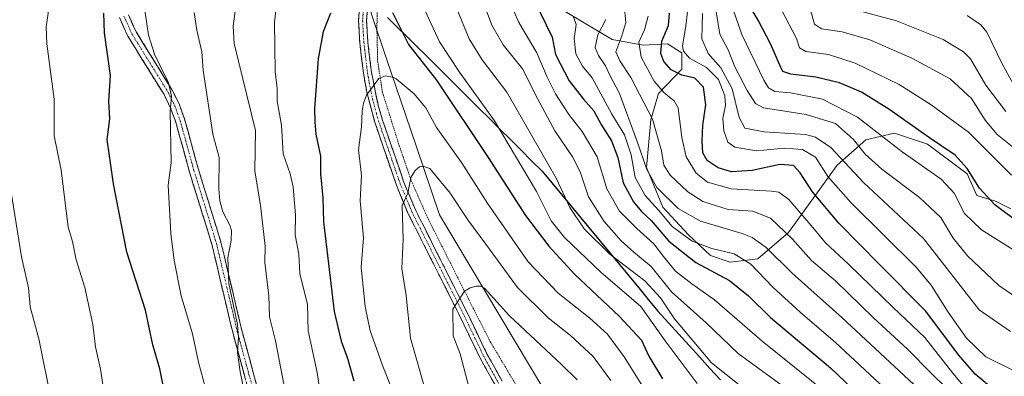
# Model space of a CAD drawing. Units: metres. Extents: x 587334 to 589754, y 4779895 to 4782232.
# Drawn here: x 587595 to 587912, y 4780425 to 4780540 of the extents above; entities that cross this region are included whole.
import ezdxf

# ---------------------------------------------------------------- set-up
doc = ezdxf.new("R2010")
doc.units = ezdxf.units.M
doc.header["$MEASUREMENT"] = 0
for name, pattern in [('TRAZO_Y_PUNTO', [1, 0.5, -0.25, 0, -0.25]), ('TRAZOS', [0.75, 0.5, -0.25]), ('TRAZOSX2', [1.5, 1, -0.5])]:
    doc.linetypes.add(name, pattern=pattern)
for name, color, linetype, lineweight in [('Alambrada', 19, 'TRAZOS', 0), ('Arbolado forestal CxS', 92, 'Continuous', 0), ('Camino', 19, 'TRAZOSX2', 0), ('Camino Cxs', 19, 'Continuous', 0), ('Camino eje', 19, 'TRAZO_Y_PUNTO', 0), ('Comunidad autónoma', 142, 'Continuous', 30), ('Curva de nivel maestra', 36, 'Continuous', 30), ('Curva de nivel normal', 36, 'Continuous', 0), ('Municipio', 9, 'Continuous', 13), ('Municipio CxS', 142, 'Continuous', 0), ('Pastizal CxS', 92, 'Continuous', 0), ('Provincia', 19, 'Continuous', 0)]:
    doc.layers.add(name, color=color, linetype=linetype, lineweight=lineweight)

# ---------------------------------------------------------------- blocks, each defined once
blk = doc.blocks.new('*U152')
at = {"layer": 'Pastizal CxS', "color": 92, "linetype": 'Continuous', "lineweight": 0}
for points in [[(587773.6169, 4780404.6335, 871.0892), (587730.0725, 4780477.5075, 862.5262), (587722.5203, 4780499.8221, 859.6808), (587713.0521, 4780527.7973, 854.4759), (587708.0737, 4780542.5073, 851.8388), (587708.1771, 4780546.1293, 851.4498), (587708.1883, 4780546.5211, 851.4062), (587708.1893, 4780546.5557, 851.4024), (587708.3527, 4780552.2727, 850.7835), (587709.6135, 4780596.3797, 845.527), (587709.7679, 4780601.7827, 844.7908), (587709.7783, 4780602.1465, 844.7383), (587710.0745, 4780612.5081, 842.9417), (587729.4365, 4780684.8975, 828.0635), (587729.4837, 4780685.0769, 828.0098), (587729.9591, 4780686.8546, 827.4827), (587728.0801, 4780718.5101, 817.9771), (587719.7001, 4780747.0101, 806.8607), (587712.4801, 4780776.1001, 794.6565)], [(587765.5079, 4780546.1557, 822.0677), (587785.7633, 4780534.0719, 809.3626), (587795.7143, 4780532.2949, 802.462), (587803.5321, 4780532.6509, 796.888), (587808.1517, 4780529.8081, 796.6082), (587808.1515, 4780524.4767, 801.3038), (587800.6887, 4780516.6585, 806.7128), (587798.2017, 4780508.1299, 809.7304), (587796.7791, 4780492.8489, 814.1018), (587802.1099, 4780480.0545, 818.865), (587810.2827, 4780471.1705, 821.0606), (587817.3907, 4780464.4165, 824.081), (587823.7875, 4780462.2852, 823.4403), (587832.6715, 4780463.3511, 818.7768), (587842.6223, 4780471.8799, 810.3452), (587858.2581, 4780493.5573, 791.8354), (587867.4981, 4780501.7317, 783.3822), (587876.7385, 4780503.8635, 778.9404), (587887.3987, 4780500.3101, 777.2459), (587900.1927, 4780490.7131, 775.499), (587903.2703, 4780483.7471, 776.5723), (587909.3111, 4780481.9687, 775.288), (587914.2859, 4780479.4785, 774.8)]]:
    blk.add_polyline3d(points, dxfattribs=at)

msp = doc.modelspace()

# ---------------------------------------------------------------- linework, layer by layer
at = {"layer": 'Alambrada', "color": 19, "linetype": 'TRAZOS', "lineweight": 0}
msp.add_polyline3d([(587710.18, 4780550.63, 850.56), (587710.07, 4780549.39, 850.7), (587709.91, 4780537.05, 851.88), (587710.15, 4780527.04, 853.76), (587711.69, 4780517.12, 855.39), (587716.83, 4780500.69, 857.85), (587720.94, 4780488.63, 859.92), (587726.07, 4780476.98, 861.64), (587739.51, 4780450.2, 865.28), (587746.55, 4780436.44, 867.66), (587762.83, 4780409.1, 870.58)], dxfattribs=at)
at = {"layer": 'Arbolado forestal CxS', "color": 92, "linetype": 'Continuous', "lineweight": 0}
for points in [[(587545.81, 4780568.62, 801.13), (587614.91, 4780559.05, 823.66), (587618.79, 4780558.49, 824.97), (587620.15, 4780558.3, 825.42), (587629.33, 4780557.03, 828.75), (587632.68, 4780556.56, 829.91), (587652.54, 4780553.81, 836.3), (587664.51, 4780552.14, 840.74), (587677.98, 4780550.28, 845.78), (587687.12, 4780549.01, 848.53), (587706.04, 4780546.38, 851.56), (587708.18, 4780546.13, 851.45), (587708.07, 4780542.51, 851.84), (587713.05, 4780527.8, 854.48), (587722.52, 4780499.82, 859.68), (587730.07, 4780477.51, 862.53), (587773.62, 4780404.63, 871.09)], [(587708.18, 4780546.13, 851.45), (587708.07, 4780542.51, 851.84), (587713.05, 4780527.8, 854.48), (587722.52, 4780499.82, 859.68), (587730.07, 4780477.51, 862.53), (587773.62, 4780404.63, 871.09)], [(587914.29, 4780479.48, 774.8), (587909.31, 4780481.97, 775.29), (587903.27, 4780483.75, 776.57), (587900.19, 4780490.71, 775.5), (587887.4, 4780500.31, 777.25), (587876.74, 4780503.86, 778.94), (587867.5, 4780501.73, 783.38), (587858.26, 4780493.56, 791.84), (587842.62, 4780471.88, 810.35), (587832.67, 4780463.35, 818.78), (587823.79, 4780462.29, 823.44), (587817.39, 4780464.42, 824.08), (587810.28, 4780471.17, 821.06), (587802.11, 4780480.05, 818.87), (587796.78, 4780492.85, 814.1), (587798.2, 4780508.13, 809.73), (587800.69, 4780516.66, 806.71), (587808.15, 4780524.48, 801.3), (587808.15, 4780529.81, 796.61), (587803.53, 4780532.65, 796.89), (587795.71, 4780532.29, 802.46), (587785.76, 4780534.07, 809.36), (587765.51, 4780546.16, 822.07)], [(587765.51, 4780546.16, 822.07), (587785.76, 4780534.07, 809.36), (587795.71, 4780532.29, 802.46), (587803.53, 4780532.65, 796.89), (587808.15, 4780529.81, 796.61), (587808.15, 4780524.48, 801.3), (587800.69, 4780516.66, 806.71), (587798.2, 4780508.13, 809.73), (587796.78, 4780492.85, 814.1), (587802.11, 4780480.05, 818.87), (587810.28, 4780471.17, 821.06), (587817.39, 4780464.42, 824.08), (587823.79, 4780462.29, 823.44), (587832.67, 4780463.35, 818.78), (587842.62, 4780471.88, 810.35), (587858.26, 4780493.56, 791.84), (587867.5, 4780501.73, 783.38), (587876.74, 4780503.86, 778.94), (587887.4, 4780500.31, 777.25), (587900.19, 4780490.71, 775.5), (587903.27, 4780483.75, 776.57), (587909.31, 4780481.97, 775.29), (587914.29, 4780479.48, 774.8)]]:
    msp.add_polyline3d(points, dxfattribs=at)
at = {"layer": 'Camino', "color": 19, "linetype": 'TRAZOSX2', "lineweight": 0}
for points in [[(587748, 4780422.67), (587743.16, 4780431.35), (587736.34, 4780445.51), (587720.01, 4780477.91), (587716.18, 4780487.12), (587709.2, 4780507.41), (587706.66, 4780517.07), (587705.57, 4780523.18), (587704.39, 4780533), (587704, 4780540.15), (587704.52, 4780548.69), (587704.91, 4780551.85), (587707.25, 4780570.98), (587709.38, 4780585.41), (587709.93, 4780593.42), (587711.77, 4780604.22), (587712.79, 4780609.03), (587714.94, 4780617.07), (587716.34, 4780624.92), (587720, 4780638.24), (587724.38, 4780654.15), (587727.18, 4780664.96), (587727.74, 4780668.17)], [(587707.12, 4780548.46), (587706.6, 4780540.14), (587706.98, 4780533.23), (587708.16, 4780523.41), (587710.34, 4780512.78), (587711.73, 4780508.05), (587718.63, 4780488), (587722.42, 4780478.92), (587738.68, 4780446.66), (587745.47, 4780432.55), (587750.31, 4780423.87)], [(587671.14, 4780411.26), (587663.43, 4780439.59), (587656.73, 4780467.99), (587649.51, 4780491.32), (587645.08, 4780507.39), (587643.43, 4780511.97), (587641.3, 4780516.31), (587629.61, 4780535.17), (587626.91, 4780541.21)], [(587629.84, 4780541.97), (587632.27, 4780536.59), (587643.93, 4780517.76), (587646.14, 4780513.29), (587647.89, 4780508.45), (587652.39, 4780492.16), (587659.63, 4780468.77), (587666.35, 4780440.31), (587674.01, 4780412.15)]]:
    msp.add_lwpolyline(points, dxfattribs=at)
at = {"layer": 'Camino Cxs', "color": 19, "linetype": 'Continuous', "lineweight": 0}
for points in [[(587748, 4780422.67, 867.52), (587745.58, 4780427.01, 867.32), (587743.16, 4780431.35, 866.88), (587741.46, 4780434.89, 866.6), (587739.75, 4780438.43, 866.2), (587738.05, 4780441.97, 865.8), (587736.34, 4780445.51, 865.29), (587734.3, 4780449.56, 864.54), (587732.26, 4780453.61, 864.06), (587730.22, 4780457.66, 863.3), (587728.18, 4780461.71, 862.74), (587726.13, 4780465.76, 862.13), (587724.09, 4780469.81, 861.41), (587722.05, 4780473.86, 860.86), (587720.01, 4780477.91, 860.12), (587718.1, 4780482.52, 859.58), (587716.18, 4780487.12, 858.9), (587714.78, 4780491.18, 858.15), (587713.39, 4780495.24, 857.54), (587711.99, 4780499.29, 857.05), (587710.6, 4780503.35, 856.53), (587709.2, 4780507.41, 855.81), (587707.93, 4780512.24, 855.18), (587706.66, 4780517.07, 854.94), (587706.12, 4780520.13, 854.58), (587705.57, 4780523.18, 854), (587704.98, 4780528.09, 853.13), (587704.39, 4780533, 852.31), (587704.2, 4780536.58, 851.79), (587704, 4780540.15, 851.37), (587704.26, 4780544.42, 851.04)], [(587706.86, 4780544.3, 851.16), (587706.6, 4780540.14, 851.54), (587706.79, 4780536.69, 851.92), (587706.98, 4780533.23, 852.4), (587707.57, 4780528.32, 853.34), (587708.16, 4780523.41, 854.3), (587708.89, 4780519.87, 854.91), (587709.61, 4780516.32, 855.23), (587710.34, 4780512.78, 855.47), (587711.73, 4780508.05, 856.18), (587713.11, 4780504.04, 857.02), (587714.49, 4780500.03, 857.46), (587715.87, 4780496.02, 857.96), (587717.25, 4780492.01, 858.68), (587718.63, 4780488, 859.42), (587720.53, 4780483.46, 859.98), (587722.42, 4780478.92, 860.64), (587724.45, 4780474.89, 861.29), (587726.49, 4780470.86, 861.88), (587728.52, 4780466.82, 862.55), (587730.55, 4780462.79, 863.14), (587732.58, 4780458.76, 863.63), (587734.62, 4780454.73, 864.24), (587736.65, 4780450.69, 864.85), (587738.68, 4780446.66, 865.56), (587740.38, 4780443.13, 866.18), (587742.08, 4780439.61, 866.62), (587743.77, 4780436.08, 867.08), (587745.47, 4780432.55, 867.46), (587747.89, 4780428.21, 867.93), (587750.31, 4780423.87, 868)], [(587667.29, 4780425.43, 835.13), (587666, 4780430.15, 834.87), (587664.72, 4780434.87, 834.44), (587663.43, 4780439.59, 834.2), (587662.31, 4780444.32, 834.51), (587661.2, 4780449.06, 834.61), (587660.08, 4780453.79, 834.2), (587658.96, 4780458.52, 834.17), (587657.85, 4780463.26, 834.33), (587656.73, 4780467.99, 833.95), (587655.29, 4780472.66, 833.64), (587653.84, 4780477.32, 833.29), (587652.4, 4780481.99, 833.04), (587650.95, 4780486.65, 832.52), (587649.51, 4780491.32, 831.82), (587648.4, 4780495.34, 831.44), (587647.3, 4780499.36, 831.19), (587646.19, 4780503.37, 830.86), (587645.08, 4780507.39, 830.26), (587643.43, 4780511.97, 829.85), (587641.3, 4780516.31, 829.45), (587638.96, 4780520.08, 828.99), (587636.62, 4780523.85, 828.87), (587634.29, 4780527.63, 828.27), (587631.95, 4780531.4, 827.99), (587629.61, 4780535.17, 827.34), (587628.26, 4780538.19, 826.96), (587626.91, 4780541.21, 826.92)], [(587629.84, 4780541.97, 827.57), (587631.06, 4780539.28, 827.52), (587632.27, 4780536.59, 828.01), (587634.6, 4780532.82, 829.02), (587636.93, 4780529.06, 829.06), (587639.27, 4780525.29, 829.59), (587641.6, 4780521.53, 829.77), (587643.93, 4780517.76, 830.38), (587646.14, 4780513.29, 830.36), (587647.02, 4780510.87, 830.75), (587647.89, 4780508.45, 831.22), (587649.02, 4780504.38, 831.85), (587650.14, 4780500.31, 831.89), (587651.27, 4780496.23, 831.93), (587652.39, 4780492.16, 832.49), (587653.84, 4780487.48, 833.15), (587655.29, 4780482.8, 833.49), (587656.73, 4780478.13, 833.5), (587658.18, 4780473.45, 833.72), (587659.63, 4780468.77, 833.96), (587660.75, 4780464.03, 834.91), (587661.87, 4780459.28, 834.69), (587662.99, 4780454.54, 835.16), (587664.11, 4780449.8, 835.42), (587665.23, 4780445.05, 835.26), (587666.35, 4780440.31, 835.13), (587667.63, 4780435.62, 835.6), (587668.9, 4780430.92, 836.05), (587670.18, 4780426.23, 836.02), (587671.46, 4780421.54, 835.69)]]:
    msp.add_polyline3d(points, dxfattribs=at)
at = {"layer": 'Camino eje', "color": 19, "linetype": 'TRAZO_Y_PUNTO', "lineweight": 0}
for points in [[(587705.56, 4780544.42), (587705.3, 4780540.15), (587705.69, 4780533.12), (587706.87, 4780523.3), (587707.41, 4780520.24), (587708.5, 4780514.93), (587709.77, 4780510.1), (587710.47, 4780507.73), (587717.41, 4780487.56), (587719.32, 4780482.96), (587721.22, 4780478.42), (587737.51, 4780446.09), (587740.91, 4780439.03), (587744.32, 4780431.95), (587749.16, 4780423.27)], [(587628.38, 4780541.59), (587629.73, 4780538.57), (587630.94, 4780535.88), (587636.79, 4780526.45), (587642.62, 4780517.04), (587643.72, 4780514.8), (587644.79, 4780512.63), (587645.66, 4780510.21), (587646.49, 4780507.92), (587648.74, 4780499.78), (587650.95, 4780491.74), (587658.18, 4780468.38), (587661.54, 4780454.15), (587664.89, 4780439.95), (587672.58, 4780411.71)]]:
    msp.add_lwpolyline(points, dxfattribs=at)
at = {"layer": 'Comunidad autónoma', "color": 142, "linetype": 'Continuous', "lineweight": 30}
msp.add_polyline3d([(587713.34, 4780541.11, 850.33), (587716.43, 4780538.08, 849.35), (587719.51, 4780535.04, 848.98), (587722.6, 4780532.01, 848.39), (587725.69, 4780528.98, 848.03), (587729.1, 4780525.58, 847.86), (587732.51, 4780522.18, 847.45), (587735.92, 4780518.78, 846.75), (587739.33, 4780515.38, 846.3), (587742.74, 4780511.98, 846.03), (587746.15, 4780508.58, 845.49), (587749.56, 4780505.18, 844.77), (587752.97, 4780501.78, 843.88), (587756.38, 4780498.38, 842.94), (587759.79, 4780494.98, 842.57), (587763.2, 4780491.58, 841.69), (587766.31, 4780487.82, 841.04), (587769.42, 4780484.05, 840.14), (587772.53, 4780480.29, 839.09), (587775.63, 4780476.53, 838.53), (587778.74, 4780472.77, 838.54), (587781.85, 4780469.01, 838.59), (587784.96, 4780465.24, 838.95), (587788.07, 4780461.48, 839.74), (587791.17, 4780457.72, 841.19), (587794.28, 4780453.96, 842.12), (587797.39, 4780450.19, 842.91), (587800.5, 4780446.43, 842.53), (587803.85, 4780442.75, 841.34), (587807.21, 4780439.08, 840.77), (587810.56, 4780435.4, 840.53), (587813.92, 4780431.72, 840.44), (587817.27, 4780428.04, 840.23), (587820.63, 4780424.37, 840.86)], dxfattribs=at)
at = {"layer": 'Curva de nivel maestra', "color": 36, "linetype": 'Continuous', "lineweight": 30}
for points in [[(587760.64, 4780546.7, 825), (587766.43, 4780534.79, 825), (587767.52, 4780529.2, 825), (587771.92, 4780520.76, 825), (587776.46, 4780514.79, 825), (587779.88, 4780511.1, 825), (587782.26, 4780506.5, 825), (587785.53, 4780501.42, 825), (587787.53, 4780496.04, 825), (587789.3, 4780487.82, 825), (587792.58, 4780481.75, 825), (587795.23, 4780478.65, 825), (587798.36, 4780475.72, 825), (587803.98, 4780469.03, 825), (587812.66, 4780462.18, 825), (587823.59, 4780456.4, 825), (587829.64, 4780451.38, 825), (587836.72, 4780444.4, 825), (587856.16, 4780428.16, 825), (587874.98, 4780410.17, 825)], [(587916.73, 4780475.06, 775), (587909.05, 4780480.81, 775), (587904.16, 4780486.11, 775), (587900.13, 4780492.48, 775), (587896.32, 4780496.75, 775), (587888.01, 4780502.36, 775), (587874.91, 4780511.66, 775), (587866.13, 4780517.13, 775), (587858.97, 4780520.11, 775), (587851.39, 4780521.89, 775), (587843.28, 4780522.87, 775), (587840.8, 4780523.79, 775), (587840.05, 4780524.99, 775), (587836.92, 4780532.47, 775), (587832.85, 4780540.34, 775), (587828.98, 4780546.84, 775)], [(587642.24, 4780416.44, 825), (587639.99, 4780427.93, 825), (587637.68, 4780435.65, 825), (587635.32, 4780446.77, 825), (587629.3, 4780465.54, 825), (587625.01, 4780487.57, 825), (587623.01, 4780501.78, 825), (587623.77, 4780508.44, 825), (587623.48, 4780514.14, 825), (587624, 4780522.46, 825), (587622.1, 4780536.21, 825), (587621.84, 4780542.56, 825)], [(587702.62, 4780423.94, 850), (587700.47, 4780431.54, 850), (587698.6, 4780436.41, 850), (587696.21, 4780446.4, 850), (587692.84, 4780475.29, 850), (587692.58, 4780483.05, 850), (587691.81, 4780490.77, 850), (587691.78, 4780496.48, 850), (587690.29, 4780503.51, 850), (587689.96, 4780507.4, 850), (587689.85, 4780511.78, 850), (587691.06, 4780527.79, 850), (587692.73, 4780536.65, 850), (587695.11, 4780542.68, 850)], [(587714.91, 4780542.74, 850), (587720.09, 4780532.43, 850), (587729.12, 4780520.94, 850), (587745.77, 4780495.99, 850), (587757.79, 4780477.35, 850), (587765.31, 4780467.42, 850), (587773.57, 4780458.36, 850), (587788, 4780444.86, 850), (587795.19, 4780437.11, 850), (587797.53, 4780431.93, 850), (587802, 4780424.66, 850)], [(587909.27, 4780420.68, 800), (587902.7, 4780426.14, 800), (587897.52, 4780432.32, 800), (587886.69, 4780446.58, 800), (587871.92, 4780461.47, 800), (587858.78, 4780474.88, 800), (587850.3, 4780484.99, 800), (587846.38, 4780491.04, 800), (587844.15, 4780493.48, 800), (587839.81, 4780493.81, 800), (587830.86, 4780491.84, 800), (587824.23, 4780491.39, 800), (587819.86, 4780492.74, 800), (587816.35, 4780495.07, 800), (587815, 4780497.53, 800), (587814.7, 4780501.34, 800), (587814.95, 4780506.41, 800), (587815.9, 4780513, 800), (587815.16, 4780518.67, 800), (587812.36, 4780521.61, 800), (587808.14, 4780522.58, 800), (587804.78, 4780524.27, 800), (587802.38, 4780527, 800), (587801.42, 4780529.53, 800), (587801.72, 4780533.53, 800), (587803.94, 4780538.53, 800), (587804.24, 4780542.53, 800)]]:
    msp.add_polyline3d(points, dxfattribs=at)
at = {"layer": 'Curva de nivel normal', "color": 36, "linetype": 'Continuous', "lineweight": 0}
for points in [[(587680.52, 4780419.57, 840), (587677.25, 4780436.95, 840), (587675.33, 4780444.63, 840), (587675.06, 4780451.43, 840), (587673.8, 4780462.22, 840), (587673.85, 4780467.47, 840), (587672.36, 4780480.56, 840), (587670.57, 4780491.73, 840), (587670.8, 4780504.72, 840), (587663.93, 4780532.8, 840), (587663.62, 4780538.36, 840), (587665.52, 4780552.99, 840)], [(587844.19, 4780419.84, 835), (587826.39, 4780432.8, 835), (587816.07, 4780442.73, 835), (587804.89, 4780452.72, 835), (587798.26, 4780460.91, 835), (587792.69, 4780465.52, 835), (587788.64, 4780469.1, 835), (587783.2, 4780475.37, 835), (587778.16, 4780483.29, 835), (587775.39, 4780491.39, 835), (587772.94, 4780496.28, 835), (587767.22, 4780504.65, 835), (587761.64, 4780515.01, 835), (587756.88, 4780524.64, 835), (587750.64, 4780532.3, 835), (587746.98, 4780538.64, 835), (587742.18, 4780551.49, 835)], [(587750.86, 4780550.65, 830), (587755.62, 4780539.5, 830), (587761.48, 4780529.77, 830), (587764.82, 4780521.92, 830), (587767.42, 4780516.53, 830), (587771.74, 4780509.85, 830), (587776.08, 4780504.39, 830), (587780.9, 4780496.23, 830), (587784.06, 4780485.95, 830), (587788.14, 4780478.74, 830), (587793.71, 4780473.08, 830), (587799.16, 4780468.23, 830), (587802.24, 4780464.06, 830), (587806.2, 4780459.38, 830), (587811.4, 4780455.27, 830), (587818.74, 4780450.16, 830), (587834.1, 4780436.78, 830), (587854.98, 4780420.06, 830)], [(587813.12, 4780423.19, 845), (587802.79, 4780436.95, 845), (587794.96, 4780447.98, 845), (587782.09, 4780459.02, 845), (587770.38, 4780470.24, 845), (587766.11, 4780475.65, 845), (587761.39, 4780485.06, 845), (587747.86, 4780507.87, 845), (587736.52, 4780523.51, 845), (587730.13, 4780533.3, 845), (587723.41, 4780547.78, 845)], [(587604.53, 4780546.29, 820), (587603.31, 4780538.01, 820), (587603.55, 4780532.63, 820), (587605.85, 4780514.84, 820), (587605.88, 4780503.04, 820), (587608.1, 4780491.95, 820), (587610.37, 4780473.54, 820), (587611.79, 4780468.96, 820), (587613, 4780463.01, 820), (587615.73, 4780454.12, 820), (587618.31, 4780442.19, 820), (587619.22, 4780434.97, 820), (587620.86, 4780427.79, 820), (587623.01, 4780413.46, 820)], [(587655.42, 4780418.85, 830), (587652.42, 4780430.06, 830), (587650.52, 4780439.19, 830), (587646.85, 4780451.39, 830), (587644.58, 4780462.85, 830), (587643.46, 4780471.56, 830), (587642.67, 4780487.06, 830), (587643.61, 4780494.25, 830), (587643.25, 4780510.9, 830), (587643.73, 4780515.85, 830), (587642.69, 4780520.11, 830), (587638.24, 4780529.34, 830), (587636.26, 4780535.51, 830), (587634.77, 4780545.67, 830)], [(587677.52, 4780545.15, 845), (587676.89, 4780539.65, 845), (587677.09, 4780523.8, 845), (587677.72, 4780518.25, 845), (587677.72, 4780514.16, 845), (587679.15, 4780506.5, 845), (587679.74, 4780497.18, 845), (587681.99, 4780490.79, 845), (587682.96, 4780486.6, 845), (587683.64, 4780477.48, 845), (587683.56, 4780471.09, 845), (587684.71, 4780464.86, 845), (587685.05, 4780458.58, 845), (587687.5, 4780448.65, 845), (587687.77, 4780440.18, 845), (587690.7, 4780426.69, 845), (587691.83, 4780418.75, 845)], [(587898.28, 4780416.99, 810), (587888.57, 4780426.5, 810), (587880.9, 4780434.2, 810), (587869.98, 4780444.37, 810), (587857.72, 4780456.25, 810), (587850.04, 4780462.83, 810), (587843.84, 4780469.7, 810), (587836.76, 4780476.42, 810), (587831.05, 4780478.72, 810), (587823.15, 4780479.28, 810), (587814.94, 4780481.8, 810), (587810.08, 4780484.96, 810), (587804.45, 4780490.36, 810), (587802.38, 4780493.53, 810), (587801.67, 4780498.2, 810), (587798.7, 4780508.34, 810), (587791.79, 4780521.79, 810), (587788.19, 4780527.18, 810), (587786.88, 4780530.04, 810), (587788.89, 4780535.2, 810), (587790.17, 4780539.5, 810), (587789.62, 4780545.12, 810)], [(587919.54, 4780463.41, 780), (587904.79, 4780472.73, 780), (587899.22, 4780478.1, 780), (587896.12, 4780484.44, 780), (587891.8, 4780489.02, 780), (587879.24, 4780497.85, 780), (587864.8, 4780509.01, 780), (587853.55, 4780514.8, 780), (587843.23, 4780516.91, 780), (587838.17, 4780517.27, 780), (587836.15, 4780518.52, 780), (587834.6, 4780520.94, 780), (587827.49, 4780535.64, 780), (587823.87, 4780546.23, 780)], [(587651.02, 4780542.75, 835), (587651.82, 4780537.07, 835), (587653.43, 4780530.1, 835), (587653.87, 4780524.2, 835), (587657.01, 4780503.51, 835), (587659.07, 4780495.99, 835), (587658.97, 4780485.88, 835), (587659.29, 4780482.02, 835), (587660.26, 4780478.49, 835), (587662.51, 4780474.25, 835), (587663.01, 4780472.48, 835), (587662.89, 4780469.21, 835), (587661.83, 4780463.65, 835), (587662.18, 4780455.41, 835), (587664.96, 4780442.2, 835), (587665.26, 4780438.01, 835), (587665.01, 4780433.1, 835), (587665.85, 4780426.92, 835), (587670.12, 4780406.19, 835)], [(587735.72, 4780543.97, 840), (587739.6, 4780534.27, 840), (587743.83, 4780527.49, 840), (587751.75, 4780517.08, 840), (587767.69, 4780489.31, 840), (587772.1, 4780479.94, 840), (587776.72, 4780473, 840), (587784.94, 4780464.9, 840), (587796.27, 4780456.26, 840), (587801.34, 4780450.82, 840), (587805.81, 4780443.97, 840), (587817.79, 4780429.84, 840), (587831.97, 4780418.52, 840)], [(587884.54, 4780411.35, 820), (587857.7, 4780436.35, 820), (587846.33, 4780446.12, 820), (587837.5, 4780454.17, 820), (587830.38, 4780461.6, 820), (587825.06, 4780464.95, 820), (587817.84, 4780466.72, 820), (587811.54, 4780469.06, 820), (587805.07, 4780473.79, 820), (587800.65, 4780479.01, 820), (587796.37, 4780483.73, 820), (587793.18, 4780489.58, 820), (587791.87, 4780496.9, 820), (587789.7, 4780503.36, 820), (587785.68, 4780510.03, 820), (587781.3, 4780517.94, 820), (587779.31, 4780521.74, 820), (587776.18, 4780525.47, 820), (587774.02, 4780529.41, 820), (587773.54, 4780534.44, 820), (587774.13, 4780538.93, 820), (587773.24, 4780541.37, 820)], [(587902.18, 4780418.51, 805), (587895.58, 4780426.5, 805), (587886.55, 4780437.99, 805), (587876.28, 4780447.64, 805), (587861.87, 4780461.66, 805), (587854.54, 4780468.51, 805), (587850.4, 4780473.48, 805), (587842.66, 4780482.46, 805), (587839.51, 4780484.87, 805), (587837.13, 4780485.16, 805), (587824.12, 4780485.96, 805), (587816.44, 4780488.11, 805), (587812.8, 4780490.96, 805), (587809.6, 4780496.26, 805), (587808.16, 4780502.47, 805), (587807.05, 4780512.04, 805), (587805.72, 4780514.25, 805), (587802.5, 4780516.85, 805), (587799.23, 4780520.62, 805), (587795.04, 4780528.4, 805), (587794.28, 4780533.24, 805), (587796.14, 4780537.16, 805), (587797.33, 4780541.58, 805)], [(587915.52, 4780427.17, 795), (587906.16, 4780431.8, 795), (587899.94, 4780437.77, 795), (587894.09, 4780446.16, 795), (587888.55, 4780454.83, 795), (587883.66, 4780460.81, 795), (587862.75, 4780481.44, 795), (587855.21, 4780489.87, 795), (587851.33, 4780496.11, 795), (587847.14, 4780498.56, 795), (587841.27, 4780499, 795), (587832.29, 4780498.21, 795), (587825.27, 4780499.33, 795), (587822.99, 4780500.98, 795), (587821.68, 4780504.67, 795), (587821.4, 4780508.63, 795), (587822.23, 4780512.74, 795), (587822.03, 4780515.93, 795), (587820, 4780521.12, 795), (587816.11, 4780525.06, 795), (587810.64, 4780528.03, 795), (587808.69, 4780530.29, 795), (587808.44, 4780531.9, 795), (587809.51, 4780538.51, 795), (587809.99, 4780543, 795)], [(587914.16, 4780439.88, 790), (587904, 4780446.92, 790), (587886.1, 4780469.86, 790), (587866.73, 4780487.99, 790), (587856.2, 4780499.21, 790), (587851.33, 4780502.56, 790), (587848.02, 4780503.39, 790), (587834.78, 4780504.26, 790), (587828.52, 4780505.43, 790), (587826.68, 4780508.89, 790), (587824.46, 4780518.2, 790), (587820.75, 4780524.95, 790), (587816.71, 4780529.53, 790), (587814.6, 4780534.28, 790), (587814.84, 4780542.46, 790)], [(587917.14, 4780450.14, 785), (587910.42, 4780454.75, 785), (587900.29, 4780464.29, 785), (587895.63, 4780469.96, 785), (587891.66, 4780476.67, 785), (587884.8, 4780483.13, 785), (587872.64, 4780492.3, 785), (587867.32, 4780497.08, 785), (587863.5, 4780501.87, 785), (587857.72, 4780506.98, 785), (587848.24, 4780509.93, 785), (587834.48, 4780511.99, 785), (587831.9, 4780513.43, 785), (587829.26, 4780517.64, 785), (587825.29, 4780525.3, 785), (587823.1, 4780530.76, 785), (587820.46, 4780535.8, 785), (587819.21, 4780543.1, 785)], [(587914.46, 4780490.35, 770), (587900.55, 4780504.18, 770), (587888.56, 4780513, 770), (587878.22, 4780519.55, 770), (587864.06, 4780526.42, 770), (587855.42, 4780529.18, 770), (587848.21, 4780530.22, 770), (587846.08, 4780531.36, 770), (587845.17, 4780534.37, 770), (587840.53, 4780543.22, 770)], [(587917.35, 4780497.38, 765), (587909.88, 4780503.39, 765), (587905.97, 4780508.04, 765), (587901.61, 4780515, 765), (587894.67, 4780521.43, 765), (587882.35, 4780528.03, 765), (587868.75, 4780534.01, 765), (587859.85, 4780536.58, 765), (587853.22, 4780537.48, 765), (587850.97, 4780538.97, 765), (587849.74, 4780543.2, 765)], [(587912.62, 4780510.86, 760), (587906.13, 4780519.35, 760), (587901.2, 4780527.86, 760), (587898.95, 4780530.09, 760), (587892.44, 4780534.02, 760), (587877.37, 4780540.12, 760), (587862.95, 4780543.95, 760)], [(587914.97, 4780519.78, 755), (587911.43, 4780526.22, 755), (587906.45, 4780536.45, 755), (587904.54, 4780538.82, 755), (587900.14, 4780541.83, 755)], [(587892.22, 4780414.28, 815), (587859.76, 4780444.43, 815), (587843.78, 4780458.78, 815), (587835.37, 4780467.05, 815), (587830.87, 4780470.23, 815), (587827.68, 4780471.49, 815), (587814.2, 4780475.5, 815), (587807.05, 4780479.6, 815), (587800.15, 4780486.33, 815), (587796.94, 4780492.15, 815), (587793.81, 4780501.14, 815), (587788.11, 4780516.7, 815), (587785.02, 4780522.56, 815), (587783.58, 4780525.63, 815), (587781.3, 4780528.89, 815), (587780.31, 4780531.53, 815), (587781.16, 4780535.53, 815), (587783.69, 4780540.54, 815)], [(587797.39, 4780419.34, 855), (587789.65, 4780431.72, 855), (587784.22, 4780439.04, 855), (587778.57, 4780444.23, 855), (587768.32, 4780452.32, 855), (587758.7, 4780462.37, 855), (587745.65, 4780481.13, 855), (587737.19, 4780494.45, 855), (587729.09, 4780505.72, 855), (587725.7, 4780512.04, 855), (587721.91, 4780516.58, 855), (587716.07, 4780521.4, 855), (587715.04, 4780521.92, 855), (587714.97, 4780521.96, 855), (587712.63, 4780522.35, 855), (587710.56, 4780521.54, 855), (587706.59, 4780516.13, 855), (587705.57, 4780513.58, 855), (587705.12, 4780510.99, 855), (587704.94, 4780505.87, 855), (587703.96, 4780498.54, 855), (587704.97, 4780490.38, 855), (587704.53, 4780482.07, 855), (587705.56, 4780470.17, 855), (587704.79, 4780460.7, 855), (587706.17, 4780447.97, 855), (587707.76, 4780440.16, 855), (587711.88, 4780428.45, 855), (587717.33, 4780414.9, 855)], [(587785.32, 4780424.11, 860), (587779.59, 4780431.9, 860), (587772.36, 4780438.65, 860), (587765.14, 4780444.3, 860), (587755.21, 4780454.08, 860), (587745.05, 4780468.09, 860), (587739.26, 4780475.92, 860), (587733.47, 4780484.56, 860), (587726.94, 4780492.43, 860), (587724.74, 4780493.25, 860), (587723.66, 4780493.05, 860), (587722.24, 4780491.81, 860), (587720.85, 4780489.55, 860), (587719.87, 4780484.53, 860), (587718.1, 4780480.58, 860), (587718.42, 4780469.71, 860), (587717.91, 4780460.24, 860), (587719.31, 4780451.52, 860), (587720.78, 4780437.72, 860), (587727.12, 4780415.55, 860)], [(587591.5, 4780488.17, 815), (587595.38, 4780464.04, 815), (587597.58, 4780454.01, 815), (587598.19, 4780447.83, 815), (587600.94, 4780437.53, 815), (587605.09, 4780416.96, 815)], [(587774.49, 4780424.29, 865), (587769.38, 4780429.29, 865), (587752.65, 4780445.01, 865), (587744.59, 4780453.92, 865), (587743.99, 4780454.22, 865), (587743.35, 4780454.52, 865), (587741.93, 4780454.59, 865), (587739.99, 4780454.05, 865), (587738.14, 4780452.94, 865), (587734.37, 4780447.1, 865), (587734.51, 4780438.52, 865), (587736.73, 4780432.69, 865), (587739.68, 4780421.65, 865)]]:
    msp.add_polyline3d(points, dxfattribs=at)
at = {"layer": 'Municipio', "color": 9, "linetype": 'Continuous', "lineweight": 13}
msp.add_polyline3d([(587713.34, 4780541.11, 850.33), (587716.43, 4780538.08, 849.35), (587719.51, 4780535.04, 848.98), (587722.6, 4780532.01, 848.39), (587725.69, 4780528.98, 848.03), (587729.1, 4780525.58, 847.86), (587732.51, 4780522.18, 847.45), (587735.92, 4780518.78, 846.75), (587739.33, 4780515.38, 846.3), (587742.74, 4780511.98, 846.03), (587746.15, 4780508.58, 845.49), (587749.56, 4780505.18, 844.77), (587752.97, 4780501.78, 843.88), (587756.38, 4780498.38, 842.94), (587759.79, 4780494.98, 842.57), (587763.2, 4780491.58, 841.69), (587766.31, 4780487.82, 841.04), (587769.42, 4780484.05, 840.14), (587772.53, 4780480.29, 839.09), (587775.63, 4780476.53, 838.53), (587778.74, 4780472.77, 838.54), (587781.85, 4780469.01, 838.59), (587784.96, 4780465.24, 838.95), (587788.07, 4780461.48, 839.74), (587791.17, 4780457.72, 841.19), (587794.28, 4780453.96, 842.12), (587797.39, 4780450.19, 842.91), (587800.5, 4780446.43, 842.53), (587803.85, 4780442.75, 841.34), (587807.21, 4780439.08, 840.77), (587810.56, 4780435.4, 840.53), (587813.92, 4780431.72, 840.44), (587817.27, 4780428.04, 840.23), (587820.63, 4780424.37, 840.86)], dxfattribs=at)
at = {"layer": 'Municipio CxS', "color": 142, "linetype": 'Continuous', "lineweight": 0}
msp.add_polyline3d([(587820.63, 4780424.37, 840.86), (587817.27, 4780428.04, 840.23), (587813.92, 4780431.72, 840.44), (587810.56, 4780435.4, 840.53), (587807.21, 4780439.08, 840.77), (587803.85, 4780442.75, 841.34), (587800.5, 4780446.43, 842.53), (587797.39, 4780450.19, 842.91), (587794.28, 4780453.96, 842.12), (587791.17, 4780457.72, 841.19), (587788.07, 4780461.48, 839.74), (587784.96, 4780465.24, 838.95), (587781.85, 4780469.01, 838.59), (587778.74, 4780472.77, 838.54), (587775.63, 4780476.53, 838.53), (587772.53, 4780480.29, 839.09), (587769.42, 4780484.05, 840.14), (587766.31, 4780487.82, 841.04), (587763.2, 4780491.58, 841.69), (587759.79, 4780494.98, 842.57), (587756.38, 4780498.38, 842.94), (587752.97, 4780501.78, 843.88), (587749.56, 4780505.18, 844.77), (587746.15, 4780508.58, 845.49), (587742.74, 4780511.98, 846.03), (587739.33, 4780515.38, 846.3), (587735.92, 4780518.78, 846.75), (587732.51, 4780522.18, 847.45), (587729.1, 4780525.58, 847.86), (587725.69, 4780528.98, 848.03), (587722.6, 4780532.01, 848.39), (587719.51, 4780535.04, 848.98), (587716.43, 4780538.08, 849.35), (587713.34, 4780541.11, 850.33)], dxfattribs=at)
at = {"layer": 'Pastizal CxS', "color": 92, "linetype": 'Continuous', "lineweight": 0}
for points in [[(587708.18, 4780546.13, 851.45), (587708.07, 4780542.51, 851.84), (587713.05, 4780527.8, 854.48), (587722.52, 4780499.82, 859.68), (587730.07, 4780477.51, 862.53), (587773.62, 4780404.63, 871.09)], [(587765.51, 4780546.16, 822.07), (587785.76, 4780534.07, 809.36), (587795.71, 4780532.29, 802.46), (587803.53, 4780532.65, 796.89), (587808.15, 4780529.81, 796.61), (587808.15, 4780524.48, 801.3), (587800.69, 4780516.66, 806.71), (587798.2, 4780508.13, 809.73), (587796.78, 4780492.85, 814.1), (587802.11, 4780480.05, 818.87), (587810.28, 4780471.17, 821.06), (587817.39, 4780464.42, 824.08), (587823.79, 4780462.29, 823.44), (587832.67, 4780463.35, 818.78), (587842.62, 4780471.88, 810.35), (587858.26, 4780493.56, 791.84), (587867.5, 4780501.73, 783.38), (587876.74, 4780503.86, 778.94), (587887.4, 4780500.31, 777.25), (587900.19, 4780490.71, 775.5), (587903.27, 4780483.75, 776.57), (587909.31, 4780481.97, 775.29), (587914.29, 4780479.48, 774.8)]]:
    msp.add_polyline3d(points, dxfattribs=at)
at = {"layer": 'Provincia', "color": 19, "linetype": 'Continuous', "lineweight": 0}
msp.add_polyline3d([(587713.34, 4780541.11, 850.33), (587716.43, 4780538.08, 849.35), (587719.51, 4780535.04, 848.98), (587722.6, 4780532.01, 848.39), (587725.69, 4780528.98, 848.03), (587729.1, 4780525.58, 847.86), (587732.51, 4780522.18, 847.45), (587735.92, 4780518.78, 846.75), (587739.33, 4780515.38, 846.3), (587742.74, 4780511.98, 846.03), (587746.15, 4780508.58, 845.49), (587749.56, 4780505.18, 844.77), (587752.97, 4780501.78, 843.88), (587756.38, 4780498.38, 842.94), (587759.79, 4780494.98, 842.57), (587763.2, 4780491.58, 841.69), (587766.31, 4780487.82, 841.04), (587769.42, 4780484.05, 840.14), (587772.53, 4780480.29, 839.09), (587775.63, 4780476.53, 838.53), (587778.74, 4780472.77, 838.54), (587781.85, 4780469.01, 838.59), (587784.96, 4780465.24, 838.95), (587788.07, 4780461.48, 839.74), (587791.17, 4780457.72, 841.19), (587794.28, 4780453.96, 842.12), (587797.39, 4780450.19, 842.91), (587800.5, 4780446.43, 842.53), (587803.85, 4780442.75, 841.34), (587807.21, 4780439.08, 840.77), (587810.56, 4780435.4, 840.53), (587813.92, 4780431.72, 840.44), (587817.27, 4780428.04, 840.23), (587820.63, 4780424.37, 840.86)], dxfattribs=at)

# ---------------------------------------------------------------- block references
at = {"layer": 'Pastizal CxS', "color": 92, "linetype": 'Continuous', "lineweight": 0}
msp.add_blockref('*U152', (0, 0), dxfattribs=at)

doc.saveas('drawing.dxf')
